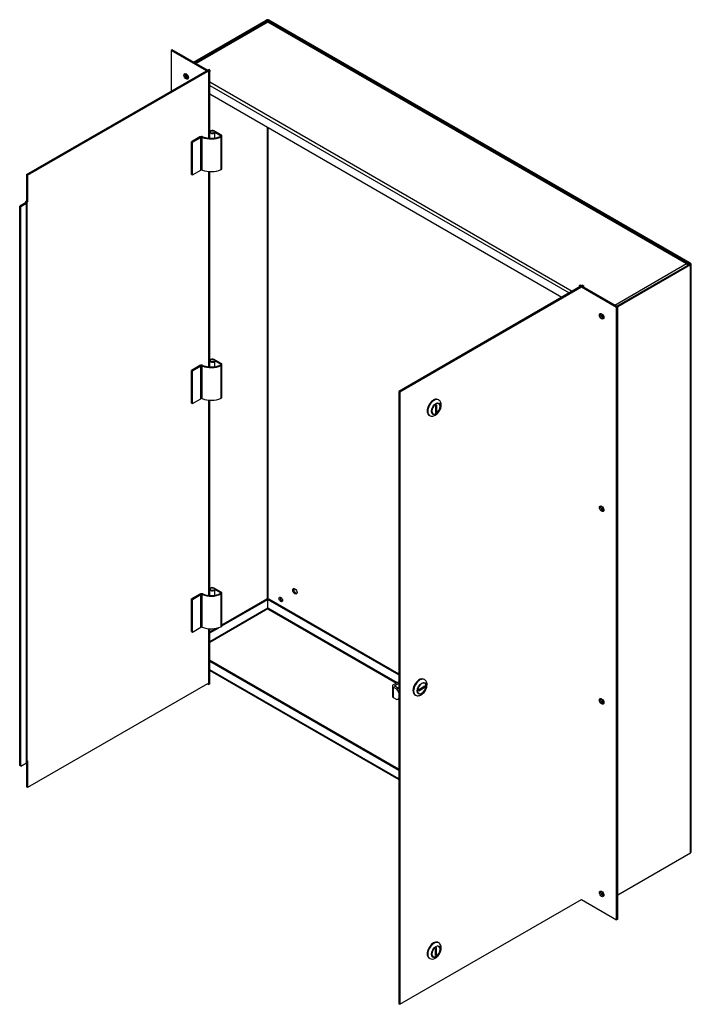
# Model space of a CAD drawing. Units: inches. Extents: x 8 to 131, y -4 to 101.
# Drawn here: x 52 to 77, y 60 to 97 of the extents above; entities that cross this region are included whole.
import ezdxf

# ---------------------------------------------------------------- set-up
doc = ezdxf.new("R2010")
doc.units = ezdxf.units.IN
doc.header["$LTSCALE"] = 4
doc.header["$MEASUREMENT"] = 0

msp = doc.modelspace()

# ---------------------------------------------------------------- linework, layer by layer
at = {"color": 7, "linetype": 'Continuous'}
for p, q in [((58.2407, 95.6413), (60.9682, 97.216)), ((58.2805, 95.6183), (61.008, 97.193)), ((61.0101, 97.1463), (58.322, 95.5943)), ((61.0332, 97.1325), (58.3455, 95.5808)), ((61.008, 97.193), (61.008, 97.1419)), ((76.7335, 88.068), (61.0332, 97.1325)), ((76.8383, 88.073), (61.0419, 97.193)), ((61.0419, 97.1375), (61.0419, 97.193)), ((76.7906, 88.0621), (61.0564, 97.1463)), ((76.8781, 88.0959), (61.0817, 97.216)), ((57.4452, 96.1006), (57.4055, 96.0776)), ((58.8145, 95.2641), (57.4055, 96.0776)), ((57.4055, 96.0776), (57.4055, 94.5506)), ((58.8543, 95.287), (57.4452, 96.1006)), ((51.9865, 91.422), (58.8145, 95.3642)), ((52.0263, 91.3991), (58.8543, 95.3412)), ((58.8543, 95.3412), (58.8145, 95.3642)), ((58.8543, 95.287), (58.8145, 95.2641)), ((58.8543, 95.3412), (58.8543, 95.287)), ((58.8543, 92.7825), (58.8543, 95.287)), ((58.8145, 92.7857), (58.8145, 95.2641)), ((58.8543, 94.8933), (72.4475, 87.0453)), ((58.8543, 94.7622), (72.334, 86.9797)), ((58.8543, 94.445), (72.0593, 86.8211)), ((59.2832, 92.9084), (59.0222, 93.0591)), ((61.008, 93.2016), (61.008, 75.504)), ((61.0419, 75.4944), (61.0419, 93.182)), ((58.4848, 92.8315), (58.171, 92.6503)), ((58.2028, 92.6319), (58.5167, 92.8131)), ((58.5167, 91.5884), (58.5167, 92.8131)), ((58.5744, 91.5912), (58.5744, 92.816)), ((59.0499, 93.0063), (59.2513, 92.89)), ((59.0499, 92.792), (59.0499, 93.0063)), ((59.2513, 92.8533), (59.2513, 92.89)), ((59.2769, 91.6069), (59.2769, 92.8316)), ((59.3095, 91.6469), (59.3095, 92.8716)), ((58.171, 92.6503), (58.2028, 92.6319)), ((58.171, 91.4256), (58.171, 92.6503)), ((58.2028, 91.4072), (58.2028, 92.6319)), ((58.2028, 91.4072), (58.5167, 91.5884)), ((52.0263, 91.3991), (51.9865, 91.422)), ((51.9865, 91.422), (51.9865, 90.4269)), ((52.0263, 91.3991), (52.0263, 90.404)), ((58.171, 91.4256), (58.2028, 91.4072)), ((58.8145, 84.2124), (58.8145, 91.5346)), ((58.8543, 84.2092), (58.8543, 91.5316)), ((51.9457, 90.3574), (51.7283, 90.2319)), ((51.7283, 69.2581), (51.7283, 90.2319)), ((51.768, 90.2089), (51.7283, 90.2319)), ((51.9854, 90.3344), (51.768, 90.2089)), ((51.768, 69.2352), (51.768, 90.2089)), ((51.9478, 90.3854), (51.9478, 90.3588)), ((51.9516, 90.363), (51.9516, 90.3714)), ((51.9865, 90.4269), (51.9713, 90.4181)), ((51.9854, 69.3607), (51.9854, 90.3344)), ((52.0263, 90.404), (51.9865, 90.4269)), ((52.0089, 69.3934), (52.0089, 90.3672)), ((52.0263, 90.404), (52.0111, 90.3952)), ((52.0111, 69.4214), (52.0111, 90.3952)), ((76.7335, 88.068), (74.0458, 86.5162)), ((76.8383, 88.0534), (74.1109, 86.4787)), ((76.8781, 88.0304), (74.1506, 86.4557)), ((76.8383, 88.073), (76.8383, 88.0534)), ((76.8781, 65.985), (76.8781, 88.0304)), ((76.9016, 66.0178), (76.9016, 88.0632)), ((72.8357, 87.2694), (65.9414, 83.289)), ((72.8755, 87.2464), (65.9812, 83.266)), ((72.7415, 87.2692), (72.7018, 87.2463)), ((72.7018, 87.2463), (72.7018, 87.1921)), ((74.1109, 86.4327), (72.7018, 87.2463)), ((74.1506, 86.4557), (72.7415, 87.2692)), ((72.8357, 87.2694), (72.8755, 87.2464)), ((72.8755, 87.1919), (72.8755, 87.2464)), ((74.1506, 86.4557), (74.1109, 86.4327)), ((74.1109, 63.4688), (74.1109, 86.4327)), ((74.1506, 63.4917), (74.1506, 86.4557)), ((58.4848, 84.2583), (58.171, 84.0771)), ((58.2028, 84.0587), (58.5167, 84.2399)), ((58.5167, 83.0152), (58.5167, 84.2399)), ((58.5744, 83.018), (58.5744, 84.2428)), ((59.2832, 84.3352), (59.0222, 84.4858)), ((59.0499, 84.4331), (59.2513, 84.3168)), ((59.0499, 84.2188), (59.0499, 84.4331)), ((59.2513, 84.2801), (59.2513, 84.3168)), ((59.2769, 83.0336), (59.2769, 84.2584)), ((59.3095, 83.0737), (59.3095, 84.2984)), ((58.171, 84.0771), (58.2028, 84.0587)), ((58.171, 82.8523), (58.171, 84.0771)), ((58.2028, 82.834), (58.2028, 84.0587)), ((65.9414, 83.289), (65.9414, 60.325)), ((65.9414, 83.289), (65.9812, 83.266)), ((65.9812, 83.266), (65.9812, 60.302)), ((58.171, 82.8523), (58.2028, 82.834)), ((58.2028, 82.834), (58.5167, 83.0152)), ((58.8145, 75.6392), (58.8145, 82.9613)), ((58.8543, 75.636), (58.8543, 82.9584)), ((67.2407, 82.9644), (67.2545, 82.9564)), ((67.3552, 82.8292), (67.3128, 82.8047)), ((67.3552, 82.7813), (67.3128, 82.7568)), ((67.3128, 82.7568), (67.3128, 82.4947)), ((67.3552, 82.8292), (67.3473, 82.8431)), ((67.3552, 82.7813), (67.3552, 82.5192)), ((67.4338, 82.9701), (67.4259, 82.9747)), ((67.4423, 82.844), (67.4409, 82.8448)), ((67.4905, 82.7283), (67.4905, 82.7375)), ((67.0884, 82.3901), (67.0963, 82.3855)), ((67.2084, 82.4421), (67.2098, 82.4413)), ((67.3128, 82.4468), (67.3049, 82.4421)), ((67.3552, 82.5192), (67.3128, 82.5437)), ((67.3128, 82.4947), (67.3552, 82.5192)), ((67.3552, 82.4713), (67.3128, 82.4468)), ((67.3552, 82.4713), (67.3473, 82.4666)), ((59.2832, 75.762), (59.0222, 75.9126)), ((59.0499, 75.8599), (59.2513, 75.7436)), ((59.0499, 75.6456), (59.0499, 75.8599)), ((59.2513, 75.7068), (59.2513, 75.7436)), ((59.3095, 74.5005), (59.3095, 75.7252)), ((58.4848, 75.6851), (58.171, 75.5039)), ((58.171, 75.5039), (58.2028, 75.4855)), ((58.171, 74.2791), (58.171, 75.5039)), ((58.2028, 75.4855), (58.5167, 75.6667)), ((58.2028, 74.2608), (58.2028, 75.4855)), ((58.5167, 74.442), (58.5167, 75.6667)), ((58.5744, 74.4448), (58.5744, 75.6696)), ((59.2769, 74.4604), (59.2769, 75.6852)), ((59.3088, 74.4938), (61.0332, 75.4894)), ((59.3095, 74.5402), (60.9934, 75.5124)), ((61.0332, 75.4894), (60.9934, 75.5124)), ((61.0332, 75.1722), (61.0332, 75.4894)), ((61.0333, 75.4894), (61.0731, 75.5124)), ((61.0333, 75.4894), (65.9414, 72.6557)), ((61.0333, 75.1722), (61.0333, 75.4894)), ((61.0731, 75.5124), (65.9414, 72.7017)), ((58.8543, 73.9142), (61.0332, 75.1722)), ((61.0332, 75.133), (58.8543, 73.875)), ((61.0332, 75.133), (65.8523, 72.3508)), ((61.0333, 75.1722), (65.8862, 72.3704)), ((58.171, 74.2791), (58.2028, 74.2608)), ((58.2028, 74.2608), (58.5167, 74.442)), ((58.8145, 72.3001), (58.8145, 74.3881)), ((58.8543, 74.2314), (59.1934, 74.4272)), ((58.8543, 74.2774), (59.0585, 74.3952)), ((58.8543, 72.3231), (58.8543, 74.3852)), ((65.9414, 69.1193), (58.8543, 73.211)), ((65.9414, 69.0733), (58.8543, 73.1651)), ((65.9414, 68.7561), (58.8543, 72.8479)), ((58.8543, 72.8207), (65.9414, 68.729)), ((65.9414, 72.4022), (65.7319, 72.2813)), ((66.9035, 72.4832), (66.8956, 72.4878)), ((58.7676, 72.3272), (52.0263, 68.4351)), ((58.7676, 72.3272), (58.8145, 72.3001)), ((58.8543, 72.3231), (58.8145, 72.3001)), ((65.7018, 72.2393), (65.7018, 71.8535)), ((65.8714, 72.1168), (65.7319, 72.1974)), ((65.7319, 72.1974), (65.7319, 71.8116)), ((65.9414, 72.3379), (65.7876, 72.2491)), ((65.7876, 72.2295), (65.7876, 72.2491)), ((65.9271, 72.149), (65.7876, 72.2295)), ((65.9271, 72.149), (65.8714, 72.1168)), ((66.4744, 72.0688), (66.4882, 72.0608)), ((66.6487, 72.0861), (66.6487, 72.0371)), ((66.6902, 72.1101), (66.9172, 72.2411)), ((66.6902, 72.0611), (66.9172, 72.1921)), ((66.6902, 72.1101), (66.6902, 72.0611)), ((66.9172, 72.1921), (66.8747, 72.2166)), ((66.912, 72.3571), (66.9106, 72.3579)), ((66.9172, 72.1921), (66.9172, 72.2411)), ((66.9587, 72.2651), (66.9588, 72.2743)), ((66.9587, 72.2651), (66.9587, 72.2161)), ((66.9587, 72.2161), (66.9588, 72.2254)), ((65.7319, 71.8116), (65.8714, 71.731)), ((65.9016, 71.7423), (65.9414, 71.7653)), ((66.5581, 71.9032), (66.566, 71.8987)), ((66.6781, 71.9552), (66.6795, 71.9544)), ((66.7957, 71.9659), (66.8037, 71.9705)), ((52.0111, 69.4214), (52.0263, 69.4302)), ((52.0263, 69.4302), (52.0263, 68.4351)), ((51.768, 69.2352), (51.7283, 69.2581)), ((51.768, 69.2352), (51.9854, 69.3607)), ((51.9865, 69.3613), (51.9865, 68.4581)), ((52.0263, 68.4351), (51.9865, 68.4581)), ((74.1506, 64.4103), (76.8781, 65.985)), ((65.9812, 60.302), (72.7885, 64.2322)), ((72.7885, 64.2322), (74.1109, 63.4688)), ((74.1506, 63.4917), (74.1109, 63.4688)), ((67.2407, 62.603), (67.2545, 62.5951)), ((67.3128, 62.4434), (67.3552, 62.4679)), ((67.3552, 62.4199), (67.3128, 62.3954)), ((67.3552, 62.4679), (67.3473, 62.4817)), ((67.3552, 62.1579), (67.3552, 62.4199)), ((67.4338, 62.6087), (67.4259, 62.6133)), ((67.4423, 62.4826), (67.4409, 62.4834)), ((67.2084, 62.0807), (67.2098, 62.0799)), ((67.3128, 62.0854), (67.3049, 62.0807)), ((67.3128, 62.1334), (67.3128, 62.3954)), ((67.3552, 62.1579), (67.3128, 62.1824)), ((67.3128, 62.1334), (67.3552, 62.1579)), ((67.3128, 62.0854), (67.3552, 62.1099)), ((67.3552, 62.1099), (67.3473, 62.1052)), ((67.4905, 62.3669), (67.4905, 62.3761)), ((67.0884, 62.0287), (67.0963, 62.0241)), ((65.9414, 60.325), (65.9812, 60.302))]:
    msp.add_line(p, q, dxfattribs=at)
for centre, radius, start, end in [((76.6815, 87.9497), 0.1292, 31.04998, 66.2392), ((61.0847, 75.1527), 0.0551, 159.26996, 200.90285), ((60.9818, 75.1527), 0.0551, 339.09715, 20.73004), ((67.1974, 62.2046), 0.2047, 241.68046, 304.07457)]:
    msp.add_arc(centre, radius, start, end, dxfattribs=at)
for centre, major_axis, ratio, start_param, end_param in [((61.025, 97.1832), (0.0802, 0), 0.5773503, 0.7853982, 2.3561945), ((61.025, 97.1832), (0.024, 0), 0.5773503, 0.7853982, 2.3561945), ((58.0087, 95.1246), (0.0585, -0.1013), 0.5773503, 3.4884619, 5.9363161), ((58.0087, 95.1246), (0.0317, -0.0549), 0.5773503, 2.803489, 6.2831853), ((58.0485, 95.1476), (0.0317, -0.0549), 0.5773503, 4.0292024, 5.3955756), ((58.0087, 95.1246), (0.0317, -0.0549), 0.5773503, 0, 0.3381036), ((58.9506, 93.0177), (0.1012, 0), 0.5773503, 0.7853982, 2.8261714), ((58.5485, 92.7948), (0.09, 0), 0.5773503, 0.9565298, 2.3561945), ((58.5485, 92.7948), (-0.045, 0), 0.5773503, 4.0981224, 5.4977871), ((58.908, 93.089), (-0.5787, 0), 0.5773503, 0.9565298, 2.2619884), ((58.908, 93.089), (0.5337, 0), 0.5773503, 4.0981224, 5.4035811), ((58.9506, 93.0177), (0.1012, 0), 0.5773503, 3.4570139, 6.0868181), ((59.2195, 92.8716), (-0.045, 0), 0.5773503, 2.2619884, 3.9269908), ((59.2195, 92.8716), (-0.09, 0), 0.5773503, 2.2619884, 3.9269908), ((58.5485, 91.57), (-0.045, 0), 0.5773503, 4.0981224, 5.4977871), ((58.908, 91.8643), (-0.5787, 0), 0.5773503, 0.9565298, 2.2619884), ((59.2195, 91.6469), (-0.09, 0), 0.5773503, 2.2619884, 3.1415927), ((52.0281, 90.3854), (0.0803, 0), 0.5773503, 2.3561945, 3.4485094), ((51.9287, 90.3672), (-0.024, 0), 0.5773503, 2.3561945, 3.4485094), ((51.9287, 90.3672), (-0.0803, 0), 0.5773503, 2.3561945, 3.4485094), ((52.0281, 90.3854), (0.024, 0), 0.5773503, 2.3561945, 3.4485094), ((76.8214, 88.0632), (-0.024, 0), 0.5773503, 2.3561945, 3.9269908), ((76.8214, 88.0632), (-0.0802, 0), 0.5773503, 2.3561945, 3.9269908), ((73.5872, 86.1304), (0.0585, -0.1013), 0.5773503, 3.4884619, 5.9363161), ((73.5872, 86.1304), (0.0317, -0.0549), 0.5773503, 2.8034891, 6.2831853), ((73.6269, 86.1533), (0.0317, -0.0549), 0.5773503, 4.0292023, 5.3955756), ((73.5872, 86.1304), (0.0317, -0.0549), 0.5773503, 0, 0.3381036), ((58.5485, 84.2215), (0.09, 0), 0.5773503, 0.9565298, 2.3561945), ((58.5485, 84.2215), (-0.045, 0), 0.5773503, 4.0981224, 5.4977871), ((58.908, 84.5158), (-0.5787, 0), 0.5773503, 0.9565298, 2.2619884), ((58.908, 84.5158), (0.5337, 0), 0.5773503, 4.0981224, 5.4035811), ((58.9506, 84.4445), (0.1012, 0), 0.5773503, 0.7853982, 2.8261714), ((58.9506, 84.4445), (0.1012, 0), 0.5773503, 3.4570139, 6.0868181), ((59.2195, 84.2984), (-0.045, 0), 0.5773503, 2.2619884, 3.9269908), ((59.2195, 84.2984), (-0.09, 0), 0.5773503, 2.2619884, 3.9269908), ((58.5485, 82.9968), (-0.045, 0), 0.5773503, 4.0981224, 5.4977871), ((58.908, 83.2911), (-0.5787, 0), 0.5773503, 0.9565298, 2.2619884), ((59.2195, 83.0737), (-0.09, 0), 0.5773503, 2.2619884, 3.1415927), ((67.2407, 82.6919), (0.1669, 0.289), 0.5773503, 0.7853982, 3.0761148), ((67.2651, 82.6778), (0.1687, 0.2923), 0.5773503, 0.0110763, 3.1490455), ((67.2571, 82.6824), (0.1669, 0.289), 0.5773503, 0.7853982, 3.1415927), ((67.2571, 82.6824), (-0.1688, -0.2923), 0.5773503, 3.1415927, 6.2831853), ((67.334, 82.638), (0.1106, 0.1916), 0.5773503, 0.9214104, 3.7909786), ((67.2407, 82.6919), (-0.1669, -0.289), 0.5773503, 3.2070705, 3.9269908), ((67.2571, 82.6824), (-0.1669, -0.289), 0.5773503, 3.6567836, 3.9269908), ((67.334, 82.638), (-0.1106, -0.1916), 0.5773503, 0.9214104, 3.7909786), ((67.3261, 82.6426), (-0.1162, -0.2014), 0.5773503, 2.3561945, 3.1415927), ((67.3261, 82.6426), (0.1163, 0.2014), 0.5773503, 3.1415927, 3.7975978), ((67.4877, 82.5493), (-0.2315, -0.1348), 0.0038214, 0.6581921, 0.9169781), ((73.5872, 78.9095), (0.0585, -0.1013), 0.5773503, 3.4884619, 5.9363161), ((73.5872, 78.9095), (0.0317, -0.0549), 0.5773503, 2.8034891, 6.2831853), ((73.6269, 78.9324), (0.0317, -0.0549), 0.5773503, 4.0292023, 5.3955756), ((73.5872, 78.9095), (0.0317, -0.0549), 0.5773503, 0, 0.3381036), ((58.5485, 75.6483), (0.09, 0), 0.5773503, 0.9565298, 2.3561945), ((58.908, 75.9426), (0.5337, 0), 0.5773503, 4.0981224, 5.4035811), ((58.9506, 75.8713), (0.1012, 0), 0.5773503, 0.7853982, 2.8261714), ((58.9506, 75.8713), (0.1012, 0), 0.5773503, 3.4570139, 6.0868181), ((59.2195, 75.7252), (-0.045, 0), 0.5773503, 2.2619884, 3.9269908), ((59.2195, 75.7252), (-0.09, 0), 0.5773503, 2.2619884, 3.9269908), ((62.0856, 75.8157), (0.0585, -0.1013), 0.5773503, 3.4884619, 5.9363161), ((58.5485, 75.6483), (-0.045, 0), 0.5773503, 4.0981224, 5.4977871), ((58.908, 75.9426), (-0.5787, 0), 0.5773503, 0.9565298, 2.2619884), ((61.5553, 75.5095), (0.0469, -0.0812), 0.5773503, 3.5797417, 5.8450363), ((58.5485, 74.4236), (-0.045, 0), 0.5773503, 4.0981224, 5.4977871), ((58.908, 74.7179), (-0.5787, 0), 0.5773503, 0.9565298, 2.2619884), ((59.2195, 74.5005), (-0.09, 0), 0.5773503, 2.2619884, 3.1415927), ((66.7348, 72.1909), (0.1687, 0.2923), 0.5773503, 0, 3.1398583), ((66.7268, 72.1955), (-0.1687, -0.2923), 0.5773503, 3.1415927, 6.2831853), ((66.7104, 72.205), (-0.1669, -0.289), 0.5773503, 3.2070705, 5.4977871), ((66.7268, 72.1955), (-0.1669, -0.289), 0.5773503, 3.8992749, 4.9315509), ((66.7348, 72.1909), (0.1687, 0.2923), 0.5773503, 6.2818595, 6.2831853), ((65.8046, 72.2393), (0.1028, 0), 0.5773503, 2.3561945, 3.9269908), ((65.8046, 72.2393), (0.024, 0), 0.5773503, 2.3561945, 3.9269908), ((65.7593, 71.9886), (-0.1422, 0.2464), 0.5773503, 4.3661924, 4.9069055), ((65.815, 72.0208), (-0.1422, 0.2464), 0.5773503, 4.8184534, 4.9069055), ((66.7104, 72.205), (0.1669, 0.289), 0.5773503, 2.3561945, 3.0761148), ((66.8037, 72.1511), (-0.1106, -0.1916), 0.5773503, 2.4922067, 5.361775), ((66.8037, 72.1511), (0.1106, 0.1916), 0.5773503, 2.4922067, 5.361775), ((66.7957, 72.1557), (-0.1162, -0.2014), 0.5773503, 2.4855875, 3.1415927), ((66.9573, 72.0624), (0.001, 0.2679), 0.0038214, -0.9169781, -0.6581921), ((65.8046, 71.8535), (0.1028, 0), 0.5773503, 3.1415927, 3.9269908), ((65.7593, 71.9886), (-0.1422, 0.2464), 0.5773503, 2.9470762, 3.4877892), ((66.7957, 72.1557), (0.1163, 0.2014), 0.5773503, 3.1415927, 3.9269908), ((73.5872, 71.6886), (0.0585, -0.1013), 0.5773503, 3.4884619, 5.9363161), ((73.5872, 71.6886), (0.0317, -0.0549), 0.5773503, 2.8034891, 6.2831853), ((73.6269, 71.7115), (0.0317, -0.0549), 0.5773503, 4.0292024, 5.3955756), ((73.5872, 71.6886), (0.0317, -0.0549), 0.5773503, 0, 0.3381036), ((51.9287, 69.3934), (-0.0803, 0), 0.5773503, 2.3561945, 3.1415927), ((52.0281, 69.4116), (0.024, 0), 0.5773503, -3.9269908, -3.7900526), ((76.8214, 66.0178), (-0.0803, 0), 0.5773503, 2.3561945, 3.1415927), ((73.5872, 64.4677), (0.0585, -0.1013), 0.5773503, 3.4884619, 5.9363161), ((73.5872, 64.4677), (0.0317, -0.0549), 0.5773503, 2.803489, 6.2831853), ((73.6269, 64.4907), (0.0317, -0.0549), 0.5773503, 4.0292024, 5.3955756), ((73.5872, 64.4677), (0.0317, -0.0549), 0.5773503, 0, 0.3381036), ((67.2407, 62.3305), (0.1669, 0.289), 0.5773503, 0.7853982, 3.076115), ((67.2571, 62.321), (-0.1688, -0.2923), 0.5773503, 3.1415927, 6.2831853), ((67.2651, 62.3164), (0.1687, 0.2923), 0.5773503, 0.0074529, 3.1526689), ((67.2571, 62.321), (0.1669, 0.289), 0.5773503, 1.3831087, 3.1415927), ((67.334, 62.2766), (0.1106, 0.1916), 0.5773503, 0.9214104, 3.7909786), ((67.2407, 62.3305), (-0.1669, -0.289), 0.5773503, 3.2070703, 3.9269908), ((67.334, 62.2766), (-0.1106, -0.1916), 0.5773503, 0.9214104, 3.7909786), ((67.3261, 62.2812), (-0.1163, -0.2014), 0.5773503, 2.3561945, 3.1415927), ((67.3261, 62.2812), (0.1162, 0.2014), 0.5773503, 3.1415927, 3.7975978), ((67.4877, 62.1879), (-0.2315, -0.1348), 0.0038214, 0.6581921, 0.9169781)]:
    msp.add_ellipse(centre, major_axis=major_axis, ratio=ratio, start_param=start_param, end_param=end_param, dxfattribs=at)
for centre, major_axis in [((57.9689, 95.1016), (0.0585, -0.1013)), ((58.9506, 93.0177), (0.0809, 0)), ((73.5474, 86.1074), (0.0585, -0.1013)), ((58.9506, 84.4445), (0.0809, 0)), ((67.334, 82.638), (0.12, 0.2078)), ((67.334, 82.638), (0.1166, 0.202)), ((73.5474, 78.8865), (0.0585, -0.1013)), ((58.9506, 75.8713), (0.0809, 0)), ((62.0458, 75.7928), (0.0585, -0.1013)), ((61.5155, 75.4866), (0.0469, -0.0812)), ((66.8037, 72.1511), (0.12, 0.2078)), ((66.8037, 72.1511), (0.1166, 0.202)), ((73.5474, 71.6656), (0.0585, -0.1013)), ((73.5474, 64.4447), (0.0585, -0.1013)), ((67.334, 62.2766), (0.12, 0.2078)), ((67.334, 62.2766), (0.1166, 0.202))]:
    msp.add_ellipse(centre, major_axis=major_axis, ratio=0.5773503, dxfattribs=at)
for points, knots in [([(61.0332, 97.1325), (61.0272, 97.1376), (61.0212, 97.141), (61.0103, 97.144), (61.0054, 97.1436), (61.0016, 97.1414)], [0, 0, 0, 0, 0.25, 0.25, 0.5, 0.5, 0.5, 0.5]), ([(61.0649, 97.1414), (61.0611, 97.1436), (61.0562, 97.144), (61.0453, 97.141), (61.0393, 97.1376), (61.0332, 97.1325)], [0.5, 0.5, 0.5, 0.5, 0.75, 0.75, 1, 1, 1, 1]), ([(76.7335, 88.068), (76.7424, 88.0714), (76.7512, 88.0732), (76.7678, 88.0729), (76.7755, 88.0709), (76.7888, 88.0632), (76.7944, 88.0575), (76.8029, 88.0434), (76.8058, 88.0348), (76.8072, 88.0254)], [0, 0, 0, 0, 0.25, 0.25, 0.5, 0.5, 0.75, 0.75, 1, 1, 1, 1]), ([(67.0989, 82.3854), (67.1183, 82.3761), (67.153, 82.3603), (67.2176, 82.3601), (67.282, 82.3783), (67.3468, 82.4156), (67.4085, 82.4715), (67.4624, 82.5427), (67.5036, 82.6237), (67.5291, 82.7093), (67.5353, 82.7909), (67.5223, 82.8637), (67.4919, 82.9213), (67.4577, 82.9589), (67.4351, 82.9678), (67.4299, 82.9699)], [0, 0, 0, 0, 0.0691278, 0.1431155, 0.2192641, 0.3017373, 0.3896375, 0.4785553, 0.5675992, 0.6577679, 0.7503973, 0.8328123, 0.9089685, 0.9820547, 1, 1, 1, 1]), ([(66.5665, 71.9001), (66.5696, 71.8977), (66.5883, 71.8832), (66.6369, 71.8728), (66.7007, 71.8753), (66.766, 71.898), (66.8302, 71.9393), (66.8907, 71.999), (66.9422, 72.0729), (66.9803, 72.1552), (67.0019, 72.2411), (67.0037, 72.322), (66.9862, 72.3916), (66.9523, 72.4483), (66.9212, 72.4704), (66.9036, 72.4824)], [0, 0, 0, 0, 0.0124687, 0.0887555, 0.1627916, 0.240219, 0.3242641, 0.4129248, 0.5019584, 0.5912854, 0.681974, 0.7754957, 0.8563889, 0.9315644, 1, 1, 1, 1]), ([(67.3121, 62.035), (67.3263, 62.0438), (67.3598, 62.065), (67.4147, 62.1171), (67.4673, 62.1894), (67.5071, 62.2712), (67.5307, 62.3569), (67.5348, 62.438), (67.5196, 62.5099), (67.4872, 62.5656), (67.4541, 62.6005), (67.4337, 62.608), (67.4313, 62.6089)], [0, 0, 0, 0, 0.0679653, 0.1884796, 0.3087908, 0.4293733, 0.5516274, 0.6774541, 0.7879282, 0.8902377, 0.9889634, 1, 1, 1, 1])]:
    msp.add_open_spline(points, degree=3, knots=knots, dxfattribs=at)

doc.saveas('drawing.dxf')
